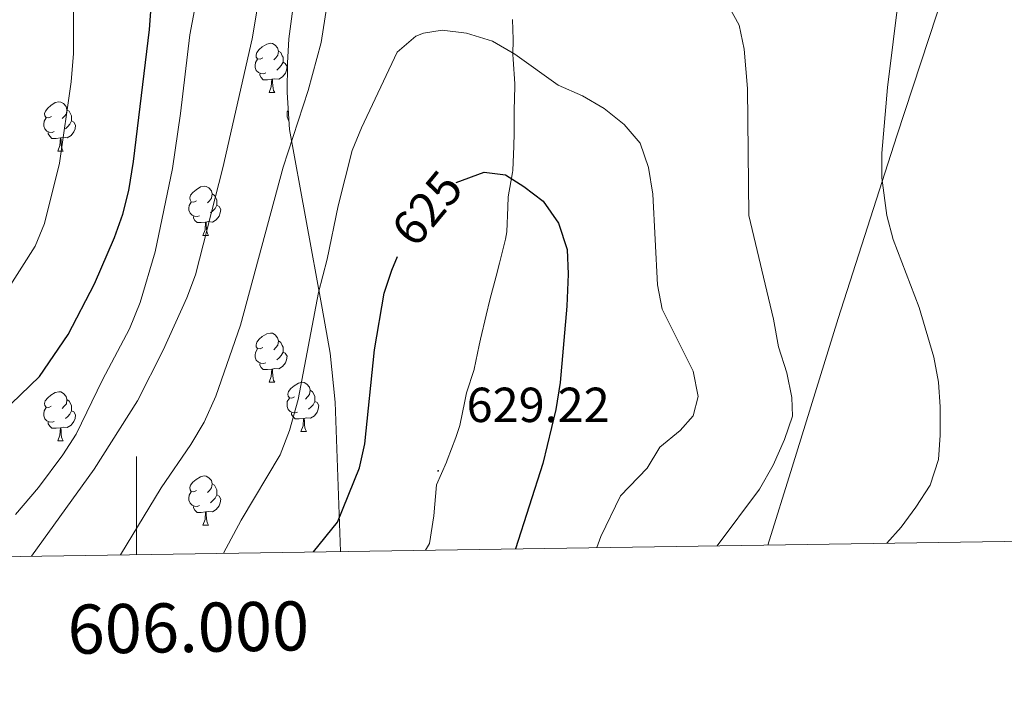
# Model space of a CAD drawing. Units: metres. Extents: x 603331 to 607830, y 4717241 to 4720279.
# Drawn here: x 605976 to 606177, y 4717648 to 4717784 of the extents above; entities that cross this region are included whole.
import ezdxf
from ezdxf.enums import TextEntityAlignment as Align

# ---------------------------------------------------------------- set-up
doc = ezdxf.new("R2010")
doc.units = ezdxf.units.M
doc.header["$MEASUREMENT"] = 0
for name, color, linetype, lineweight in [('Carátula', 7, 'Continuous', 5), ('Level 1', 19, 'Continuous', 0), ('Level 35', 92, 'Continuous', 0), ('Level 36', 19, 'Continuous', 40), ('Level 4', 36, 'Continuous', 30), ('Level 41', 19, 'Continuous', 0), ('Level 5', 36, 'Continuous', 0), ('Level 61', 19, 'Continuous', 0), ('Level 63', 7, 'Continuous', 0), ('Level 7', 1, 'Continuous', 0)]:
    doc.layers.add(name, color=color, linetype=linetype, lineweight=lineweight)
doc.styles.add('Arial', font='ARIAL.TTF', dxfattribs={"height": 0.2})

# ---------------------------------------------------------------- blocks, each defined once
blk = doc.blocks.new('5PATER')
at = {"layer": 'Carátula', "linetype": 'Continuous', "lineweight": 5}
h = blk.add_hatch(color=250, dxfattribs=at)
edge = h.paths.add_edge_path()
edge.add_ellipse((0, 0), major_axis=(-1.33, -1.34), ratio=0.999422, start_angle=0, end_angle=360)

msp = doc.modelspace()

# ---------------------------------------------------------------- linework, layer by layer
at = {"layer": 'Level 1', "color": 19, "linetype": 'Continuous', "lineweight": 0, "ltscale": 0.5}
msp.add_polyline3d([(606076.56, 4717784.08, 619.06), (606076.68, 4717780.01, 619.62), (606076.67, 4717776.96, 620.06), (606076.71, 4717775.97, 620.23), (606077.04, 4717770.98, 621.17), (606077.04, 4717770.52, 621.26), (606076.9, 4717765.52, 622.24), (606076.89, 4717760.94, 623.13), (606076.85, 4717758.31, 623.64), (606076.62, 4717753.32, 624.64), (606076.57, 4717752.9, 624.73), (606075.71, 4717747.98, 625), (606075.61, 4717745.86, 625), (606075.45, 4717740.86, 625), (606075.17, 4717739.34, 625), (606073.91, 4717734.5, 625.04), (606073.23, 4717731.85, 625.28), (606071.98, 4717727, 625.72), (606071.2, 4717723.86, 626), (606070.05, 4717719, 626.44), (606069.8, 4717717.79, 626.55), (606068.77, 4717712.9, 626.81), (606068.75, 4717712.83, 626.81), (606067.23, 4717708.07, 627.27), (606066.84, 4717706.35, 627.44), (606065.82, 4717701.46, 627.89), (606065.04, 4717699.01, 628.16), (606063.26, 4717694.34, 628.75), (606063.11, 4717693.96, 628.8), (606061.09, 4717689.38, 628.96), (606060.56, 4717683.03, 628.34), (606059.69, 4717677.44, 627.93), (606058.84, 4717676.04, 627.89)], dxfattribs=at)
at = {"layer": 'Level 35', "color": 92, "linetype": 'Continuous', "lineweight": 0, "ltscale": 0.5}
msp.add_polyline3d([(606031.85, 4717786.27, 622.42), (606030.99, 4717780.17, 622.17), (606030.73, 4717775.17, 622.1), (606030.64, 4717769.21, 622.88), (606031.13, 4717761.67, 624.24), (606037.83, 4717725.32, 628.71), (606039.44, 4717716.13, 629.43), (606040.45, 4717706.2, 629.94), (606041.55, 4717675.78, 631.07)], dxfattribs=at)
at = {"layer": 'Level 36', "color": 92, "linetype": 'Continuous', "lineweight": 0}
for points in [[(606025.71, 4717776.27), (606025.17, 4717776), (606024.65, 4717776.06), (606024.38, 4717776.43), (606024.33, 4717776.86), (606024.49, 4717777.38), (606024.97, 4717777.97), (606025.6, 4717778.5), (606026.5, 4717779.08), (606027.25, 4717779.24), (606027.67, 4717779.19), (606028.2, 4717778.88), (606028.73, 4717778.29), (606028.89, 4717777.65), (606028.78, 4717776.8), (606028.35, 4717776.27), (606027.93, 4717775.84)], [(606028.89, 4717777.65), (606029.37, 4717777.34), (606029.68, 4717776.7), (606029.84, 4717776.38), (606029.84, 4717775.8), (606029.84, 4717775.37), (606029.47, 4717774.68), (606029.05, 4717774.2), (606028.57, 4717773.78)], [(606026.29, 4717773.19), (606025.87, 4717773.03), (606025.28, 4717773.09), (606024.81, 4717773.3), (606024.38, 4717773.72), (606024.17, 4717774.31), (606024.17, 4717774.73), (606024.22, 4717775.32), (606024.65, 4717776)], [(606029.84, 4717775.37), (606030.29, 4717775.12), (606030.64, 4717774.5), (606030.53, 4717773.78), (606030.32, 4717773.14), (606029.73, 4717772.4), (606028.94, 4717771.92), (606028.09, 4717772.02), (606027.66, 4717771.9)], [(606027.55, 4717771.9), (606026.66, 4717771.81), (606025.81, 4717771.81), (606025.39, 4717772.24), (606025.07, 4717772.72), (606025.07, 4717773.03)], [(606027.01, 4717769.21), (606027.44, 4717770.37), (606027.55, 4717771.9), (606027.66, 4717771.9), (606027.69, 4717771.31), (606027.73, 4717770.62), (606027.8, 4717770.01), (606027.91, 4717769.61), (606028.13, 4717769.21)], [(606027.01, 4717769.21), (606028.13, 4717769.21)], [(605982.63, 4717764.33), (605982.09, 4717764.07), (605981.57, 4717764.12), (605981.3, 4717764.49), (605981.25, 4717764.92), (605981.41, 4717765.44), (605981.89, 4717766.03), (605982.52, 4717766.56), (605983.42, 4717767.15), (605984.17, 4717767.31), (605984.59, 4717767.25), (605985.12, 4717766.94), (605985.65, 4717766.35), (605985.81, 4717765.71), (605985.7, 4717764.86), (605985.27, 4717764.33), (605984.85, 4717763.91)], [(605985.81, 4717765.71), (605986.29, 4717765.4), (605986.6, 4717764.76), (605986.76, 4717764.44), (605986.76, 4717763.86), (605986.76, 4717763.43), (605986.39, 4717762.74), (605985.97, 4717762.26), (605985.49, 4717761.84)], [(606031.01, 4717763.54), (606030.85, 4717763.69), (606030.64, 4717764.28), (606030.64, 4717764.7), (606030.69, 4717765.28), (606030.88, 4717765.58)], [(605983.21, 4717761.25), (605982.79, 4717761.09), (605982.2, 4717761.15), (605981.73, 4717761.36), (605981.3, 4717761.79), (605981.09, 4717762.37), (605981.09, 4717762.79), (605981.14, 4717763.38), (605981.57, 4717764.07)], [(605986.76, 4717763.43), (605987.21, 4717763.18), (605987.56, 4717762.57), (605987.45, 4717761.84), (605987.24, 4717761.2), (605986.65, 4717760.46), (605985.86, 4717759.98), (605985.01, 4717760.09), (605984.58, 4717759.96)], [(605984.47, 4717759.96), (605983.58, 4717759.87), (605982.73, 4717759.87), (605982.31, 4717760.3), (605981.99, 4717760.78), (605981.99, 4717761.09)], [(605983.93, 4717757.27), (605984.36, 4717758.43), (605984.47, 4717759.96), (605984.58, 4717759.96), (605984.61, 4717759.37), (605984.65, 4717758.69), (605984.72, 4717758.07), (605984.83, 4717757.67), (605985.05, 4717757.27)], [(605983.93, 4717757.27), (605985.05, 4717757.27)], [(606012.2, 4717747.19), (606011.67, 4717746.92), (606011.14, 4717746.98), (606010.88, 4717747.35), (606010.82, 4717747.77), (606010.98, 4717748.29), (606011.46, 4717748.89), (606012.1, 4717749.42), (606013, 4717750), (606013.74, 4717750.16), (606014.17, 4717750.11), (606014.7, 4717749.79), (606015.23, 4717749.21), (606015.39, 4717748.57), (606015.28, 4717747.72), (606014.85, 4717747.19), (606014.43, 4717746.76)], [(606015.39, 4717748.57), (606015.86, 4717748.25), (606016.18, 4717747.61), (606016.34, 4717747.29), (606016.34, 4717746.71), (606016.34, 4717746.29), (606015.97, 4717745.6), (606015.55, 4717745.12), (606015.07, 4717744.7)], [(606012.79, 4717744.11), (606012.36, 4717743.95), (606011.78, 4717744.01), (606011.3, 4717744.22), (606010.88, 4717744.64), (606010.66, 4717745.23), (606010.66, 4717745.65), (606010.72, 4717746.23), (606011.14, 4717746.92)], [(606016.34, 4717746.29), (606016.79, 4717746.04), (606017.14, 4717745.42), (606017.03, 4717744.7), (606016.82, 4717744.06), (606016.23, 4717743.32), (606015.44, 4717742.84), (606014.59, 4717742.94), (606014.16, 4717742.81)], [(606014.05, 4717742.81), (606013.16, 4717742.73), (606012.31, 4717742.73), (606011.89, 4717743.16), (606011.57, 4717743.63), (606011.57, 4717743.95)], [(606013.5, 4717740.13), (606013.94, 4717741.29), (606014.05, 4717742.81), (606014.16, 4717742.81), (606014.19, 4717742.23), (606014.23, 4717741.54), (606014.3, 4717740.93), (606014.41, 4717740.53), (606014.63, 4717740.13)], [(606013.5, 4717740.13), (606014.63, 4717740.13)], [(606025.7, 4717717.28), (606025.17, 4717717.01), (606024.64, 4717717.07), (606024.38, 4717717.44), (606024.32, 4717717.86), (606024.48, 4717718.38), (606024.96, 4717718.98), (606025.6, 4717719.51), (606026.5, 4717720.09), (606027.24, 4717720.25), (606027.67, 4717720.2), (606028.2, 4717719.88), (606028.73, 4717719.3), (606028.89, 4717718.66), (606028.78, 4717717.81), (606028.35, 4717717.28), (606027.93, 4717716.85)], [(606026.29, 4717714.2), (606025.86, 4717714.04), (606025.28, 4717714.1), (606024.8, 4717714.31), (606024.38, 4717714.73), (606024.16, 4717715.32), (606024.16, 4717715.74), (606024.22, 4717716.32), (606024.64, 4717717.01)], [(606028.89, 4717718.66), (606029.36, 4717718.34), (606029.68, 4717717.7), (606029.84, 4717717.38), (606029.84, 4717716.8), (606029.84, 4717716.38), (606029.47, 4717715.69), (606029.05, 4717715.21), (606028.57, 4717714.79)], [(606029.84, 4717716.38), (606030.29, 4717716.13), (606030.64, 4717715.51), (606030.53, 4717714.79), (606030.32, 4717714.15), (606029.73, 4717713.41), (606028.94, 4717712.93), (606028.09, 4717713.03), (606027.66, 4717712.9)], [(606027.55, 4717712.9), (606026.66, 4717712.82), (606025.81, 4717712.82), (606025.39, 4717713.25), (606025.07, 4717713.72), (606025.07, 4717714.04)], [(606027, 4717710.22), (606027.44, 4717711.38), (606027.55, 4717712.9), (606027.66, 4717712.9), (606027.69, 4717712.32), (606027.73, 4717711.63), (606027.8, 4717711.02), (606027.91, 4717710.62), (606028.13, 4717710.22)], [(606027, 4717710.22), (606028.13, 4717710.22)], [(606032.18, 4717707.24), (606031.65, 4717706.98), (606031.12, 4717707.03), (606030.85, 4717707.4), (606030.8, 4717707.83), (606030.96, 4717708.35), (606031.44, 4717708.94), (606032.07, 4717709.47), (606032.97, 4717710.06), (606033.72, 4717710.22), (606034.14, 4717710.16), (606034.67, 4717709.85), (606035.2, 4717709.26), (606035.36, 4717708.62), (606035.25, 4717707.77), (606034.83, 4717707.24), (606034.41, 4717706.82)], [(605982.62, 4717705.34), (605982.09, 4717705.07), (605981.56, 4717705.13), (605981.3, 4717705.5), (605981.24, 4717705.92), (605981.4, 4717706.44), (605981.88, 4717707.04), (605982.52, 4717707.57), (605983.42, 4717708.15), (605984.16, 4717708.31), (605984.59, 4717708.26), (605985.12, 4717707.94), (605985.65, 4717707.36), (605985.81, 4717706.72), (605985.7, 4717705.87), (605985.27, 4717705.34), (605984.85, 4717704.91)], [(606032.76, 4717704.16), (606032.34, 4717704), (606031.75, 4717704.06), (606031.28, 4717704.27), (606030.85, 4717704.7), (606030.64, 4717705.28), (606030.64, 4717705.7), (606030.69, 4717706.29), (606031.12, 4717706.98)], [(606035.36, 4717708.62), (606035.84, 4717708.31), (606036.15, 4717707.67), (606036.31, 4717707.35), (606036.31, 4717706.77), (606036.31, 4717706.34), (606035.94, 4717705.65), (606035.52, 4717705.17), (606035.04, 4717704.75)], [(605983.21, 4717702.26), (605982.78, 4717702.1), (605982.2, 4717702.16), (605981.72, 4717702.37), (605981.3, 4717702.79), (605981.08, 4717703.38), (605981.08, 4717703.8), (605981.14, 4717704.38), (605981.56, 4717705.07)], [(605985.81, 4717706.72), (605986.28, 4717706.4), (605986.6, 4717705.76), (605986.76, 4717705.44), (605986.76, 4717704.86), (605986.76, 4717704.44), (605986.39, 4717703.75), (605985.97, 4717703.27), (605985.49, 4717702.85)], [(606036.31, 4717706.34), (606036.77, 4717706.09), (606037.11, 4717705.48), (606037, 4717704.75), (606036.79, 4717704.11), (606036.21, 4717703.37), (606035.41, 4717702.89), (606034.56, 4717703), (606034.13, 4717702.87)], [(605986.76, 4717704.44), (605987.21, 4717704.19), (605987.56, 4717703.57), (605987.45, 4717702.85), (605987.24, 4717702.21), (605986.65, 4717701.47), (605985.86, 4717700.99), (605985.01, 4717701.09), (605984.58, 4717700.96)], [(606034.02, 4717702.87), (606033.13, 4717702.78), (606032.29, 4717702.78), (606031.86, 4717703.21), (606031.54, 4717703.69), (606031.54, 4717704)], [(605984.47, 4717700.96), (605983.58, 4717700.88), (605982.73, 4717700.88), (605982.31, 4717701.31), (605981.99, 4717701.78), (605981.99, 4717702.1)], [(605983.92, 4717698.28), (605984.36, 4717699.44), (605984.47, 4717700.96), (605984.58, 4717700.96), (605984.61, 4717700.38), (605984.65, 4717699.69), (605984.72, 4717699.08), (605984.83, 4717698.68), (605985.05, 4717698.28)], [(606033.48, 4717700.18), (606033.91, 4717701.34), (606034.02, 4717702.87), (606034.13, 4717702.87), (606034.17, 4717702.28), (606034.2, 4717701.6), (606034.27, 4717700.98), (606034.39, 4717700.58), (606034.6, 4717700.18)], [(606033.48, 4717700.18), (606034.6, 4717700.18)], [(605983.92, 4717698.28), (605985.05, 4717698.28)], [(606012.2, 4717688.2), (606011.67, 4717687.93), (606011.14, 4717687.99), (606010.88, 4717688.36), (606010.82, 4717688.78), (606010.98, 4717689.3), (606011.46, 4717689.9), (606012.1, 4717690.43), (606013, 4717691.01), (606013.74, 4717691.17), (606014.17, 4717691.12), (606014.7, 4717690.8), (606015.23, 4717690.22), (606015.39, 4717689.58), (606015.28, 4717688.73), (606014.85, 4717688.2), (606014.43, 4717687.77)], [(606015.39, 4717689.58), (606015.86, 4717689.26), (606016.18, 4717688.62), (606016.34, 4717688.3), (606016.34, 4717687.72), (606016.34, 4717687.3), (606015.97, 4717686.61), (606015.55, 4717686.13), (606015.07, 4717685.71)], [(606012.79, 4717685.12), (606012.36, 4717684.96), (606011.78, 4717685.02), (606011.3, 4717685.23), (606010.88, 4717685.65), (606010.66, 4717686.24), (606010.66, 4717686.66), (606010.72, 4717687.24), (606011.14, 4717687.93)], [(606016.34, 4717687.3), (606016.79, 4717687.05), (606017.14, 4717686.43), (606017.03, 4717685.71), (606016.82, 4717685.07), (606016.23, 4717684.33), (606015.44, 4717683.85), (606014.59, 4717683.95), (606014.16, 4717683.82)], [(606014.05, 4717683.82), (606013.16, 4717683.74), (606012.31, 4717683.74), (606011.89, 4717684.17), (606011.57, 4717684.64), (606011.57, 4717684.96)], [(606013.5, 4717681.14), (606013.94, 4717682.3), (606014.05, 4717683.82), (606014.16, 4717683.82), (606014.19, 4717683.24), (606014.23, 4717682.55), (606014.3, 4717681.94), (606014.41, 4717681.54), (606014.63, 4717681.14)], [(606013.5, 4717681.14), (606014.63, 4717681.14)]]:
    msp.add_lwpolyline(points, dxfattribs=at)
msp.add_polyline3d([(606128.58, 4717677.1, 612.92), (606133.52, 4717692.94, 614.42), (606137.34, 4717705.21, 614.18), (606142.95, 4717723.23, 612.3), (606154.9, 4717760.41, 609.48), (606166.3, 4717795.14, 608.06), (606167.13, 4717797.4, 608.06), (606168.82, 4717799.62, 607.83), (606171.19, 4717799.91, 607.48), (606176.38, 4717799.68, 607), (606180.87, 4717800.3, 606.18), (606188.41, 4717801.35, 605.59), (606196.43, 4717801.9, 604.65), (606212.95, 4717800.71, 603.24), (606219.93, 4717800.2, 603.12), (606238.28, 4717799.25, 601.94), (606259.68, 4717799.71, 600.41), (606279.9, 4717801.2, 599.59), (606299.95, 4717801.66, 598.41), (606312.53, 4717802.26, 597.12), (606317.91, 4717802.31, 596.55), (606321.06, 4717801.74, 596.3), (606325.45, 4717799.9, 596.19)], dxfattribs=at)
at = {"layer": 'Level 4', "color": 36, "linetype": 'Continuous', "lineweight": 30}
for points in [[(605960.82, 4717692.76, 600), (605980.18, 4717711.43, 600), (605986.02, 4717719.94, 600), (605991.42, 4717730.24, 600), (605995.51, 4717739.69, 600), (605997.18, 4717744.42, 600), (605998.44, 4717749.26, 600), (605999.39, 4717755.2, 600), (606002.64, 4717782.06, 600), (606004.5, 4717807.95, 600), (606008.19, 4717832.56, 600), (606008.82, 4717842.8, 600), (606008.56, 4717848.06, 600), (606007.47, 4717853.07, 600), (606005.49, 4717858.09, 600), (605995.83, 4717877.02, 600), (605991.67, 4717886.75, 600), (605983.96, 4717907.74, 600), (605975.49, 4717934.95, 600)], [(606065.09, 4717750.87, 625), (606070.82, 4717753.01, 625), (606075.14, 4717752.44, 625), (606078.87, 4717750.08, 625), (606082.85, 4717747.06, 625), (606085.94, 4717742.64, 625), (606087.69, 4717737.25, 625), (606087.89, 4717732.26, 625), (606087.63, 4717725.73, 625), (606086.3, 4717710.19, 625), (606085.38, 4717704.67, 625), (606082.73, 4717693.72, 625), (606077.2, 4717676.32, 625)], [(606036.01, 4717675.69, 625), (606040.92, 4717681.78, 625), (606045.42, 4717692.8, 625), (606046.51, 4717697.68, 625), (606048.43, 4717716.85, 625), (606050.4, 4717728.34, 625), (606051.98, 4717733.08, 625), (606053.15, 4717735.81, 625)]]:
    msp.add_polyline3d(points, dxfattribs=at)
at = {"layer": 'Level 5', "color": 36, "linetype": 'Continuous', "lineweight": 0}
for points in [[(605973.4, 4717728.62, 595), (605979.31, 4717737.93, 595), (605981.21, 4717742.56, 595), (605984.31, 4717754.8, 595), (605986.69, 4717771.39, 595), (605987.13, 4717777.14, 595), (605987.16, 4717789.79, 595), (605988.42, 4717804.9, 595), (605989.92, 4717814.69, 595), (605992.3, 4717825.78, 595), (605992.87, 4717830.75, 595), (605992.81, 4717836.46, 595), (605992.25, 4717841.61, 595), (605991.15, 4717847.65, 595), (605989.73, 4717852.44, 595), (605984.63, 4717864.26, 595), (605977.96, 4717878.38, 595), (605974.35, 4717879.08, 595)], [(606152.84, 4717677.47, 610), (606155.73, 4717680.74, 610), (606158.77, 4717684.8, 610), (606161.68, 4717689.27, 610), (606163.35, 4717694.49, 610), (606163.72, 4717699.48, 610), (606163.71, 4717705.23, 610), (606163.35, 4717710.22, 610), (606162.39, 4717715.31, 610), (606159.45, 4717725.45, 610), (606154.09, 4717739.28, 610), (606152.81, 4717744.16, 610), (606151.84, 4717751.84, 610), (606151.84, 4717756.84, 610), (606152.94, 4717770.26, 610), (606156.46, 4717798.2, 610), (606156.47, 4717803.2, 610), (606155.36, 4717818.76, 610), (606155.54, 4717823.88, 610), (606156.75, 4717829.52, 610), (606161.65, 4717843.55, 610), (606164.08, 4717848.05, 610), (606167.75, 4717850.9, 610), (606181.2, 4717851.34, 610)], [(605996.71, 4717675.09, 615), (606004.99, 4717688.71, 615), (606011.03, 4717697.54, 615), (606013.75, 4717702.11, 615), (606016.14, 4717707.42, 615), (606021.14, 4717721.82, 615), (606029.88, 4717754.04, 615), (606034.95, 4717769.6, 615), (606037.57, 4717779.4, 615), (606041.77, 4717806.01, 615)], [(605978.58, 4717674.81, 610), (605991.34, 4717692.54, 610), (606000.21, 4717706.43, 610), (606005.38, 4717716.74, 610), (606010.25, 4717727.4, 610), (606011.97, 4717732.1, 610), (606017.53, 4717753.91, 610), (606023.52, 4717780.12, 610), (606027.41, 4717803.26, 610)], [(606013.71, 4717796.1, 605), (606010.84, 4717780.96, 605), (606008.96, 4717764.92, 605), (606007.29, 4717753.72, 605), (606003.77, 4717736.8, 605), (606000.69, 4717726.49, 605), (605998.58, 4717721.12, 605), (605993.04, 4717710.7, 605), (605987.68, 4717699.66, 605), (605984.96, 4717695.46, 605), (605979.99, 4717688.78, 605), (605975.32, 4717683.3, 605)], [(606120.23, 4717787.45, 615), (606122.75, 4717782.94, 615), (606123.77, 4717778.04, 615), (606124.44, 4717770.05, 615), (606124.71, 4717744.18, 615), (606129.76, 4717723.05, 615), (606130.79, 4717717.46, 615), (606132.48, 4717712.18, 615), (606133.51, 4717707.16, 615), (606133.62, 4717703.31, 615), (606132.02, 4717698.57, 615), (606129.68, 4717693.32, 615), (606126.91, 4717688.48, 615), (606118.26, 4717676.95, 615)], [(606017.67, 4717675.41, 620), (606021.3, 4717682.15, 620), (606029.26, 4717695.47, 620), (606031.16, 4717700.4, 620), (606032.93, 4717706.71, 620), (606037.05, 4717728.53, 620), (606038.84, 4717735.29, 620), (606041.09, 4717746.15, 620), (606043.93, 4717757.39, 620), (606045.81, 4717762.03, 620), (606053.05, 4717777.44, 620), (606056.85, 4717780.65, 620), (606058.47, 4717781.3, 620), (606062.24, 4717781.89, 620), (606067.2, 4717781.29, 620), (606072.48, 4717779.68, 620), (606077.05, 4717777.03, 620), (606085.85, 4717770.71, 620), (606090.83, 4717768.52, 620), (606095.27, 4717765.96, 620), (606099.3, 4717762.7, 620), (606102.55, 4717758.9, 620), (606104.3, 4717753.92, 620), (606105.18, 4717748.53, 620), (606106.13, 4717730.05, 620), (606107.06, 4717725.13, 620), (606113.38, 4717712.47, 620), (606114.39, 4717707.31, 620), (606113.4, 4717703.37, 620), (606110.76, 4717700.4, 620), (606106.58, 4717697.03, 620), (606104, 4717692.74, 620), (606098.56, 4717687.12, 620), (606094.57, 4717678.8, 620), (606093.77, 4717676.57, 620)]]:
    msp.add_polyline3d(points, dxfattribs=at)
at = {"layer": 'Level 61', "color": 19, "linetype": 'Continuous', "lineweight": 0}
msp.add_lwpolyline([(604245.77, 4717648.34), (604211.04, 4719961.61), (607627.88, 4720013.84), (607663.75, 4717700.56), (604245.77, 4717648.34)], close=True, dxfattribs=at)
at = {"layer": 'Level 63', "linetype": 'Continuous', "lineweight": 0}
msp.add_lwpolyline([(606000, 4717675.14), (606000, 4717695.14)], dxfattribs=at)

# ---------------------------------------------------------------- block references
at = {"layer": 'Level 7', "color": 19, "linetype": 'Continuous', "lineweight": 0, "xscale": 0.09999983015004542, "yscale": 0.09999983015004542}
msp.add_blockref('5PATER', (606061.42, 4717692.19, 629.22), dxfattribs=at)

# ---------------------------------------------------------------- texts
at = {"layer": 'Level 41', "color": 39, "linetype": 'Continuous', "lineweight": 0, "style": 'Arial'}
msp.add_text('625', height=7, rotation=50.2958, dxfattribs=at).set_placement((606059.17, 4717745.64, 625), align=Align.MIDDLE_CENTER)
at = {"layer": 'Level 41', "color": 19, "linetype": 'Continuous', "lineweight": 0, "style": 'Arial'}
msp.add_text('629.22', height=7, dxfattribs=at).set_placement((606067.22, 4717699.94, 629.22), align=Align.BOTTOM_LEFT)
at = {"layer": 'Level 63', "linetype": 'Continuous', "lineweight": 0, "style": 'Arial'}
msp.add_text('606.000', height=10, rotation=0.8752, dxfattribs=at).set_placement((606010.46, 4717665.3), align=Align.TOP_CENTER)

doc.saveas('drawing.dxf')
